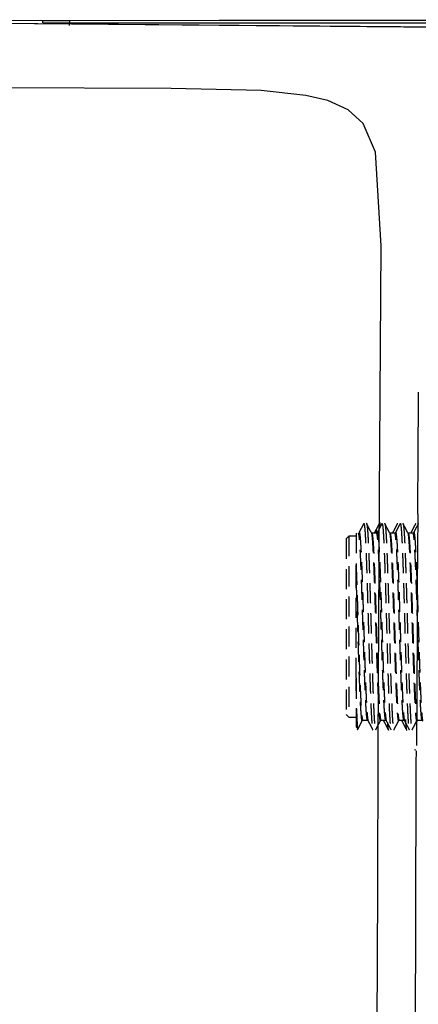
# Model space of a CAD drawing. Units: millimetres. Extents: x 36027 to 39178, y 306 to 2743.
# Drawn here: x 39051 to 39091, y 2375 to 2473 of the extents above; entities that cross this region are included whole.
import ezdxf

# ---------------------------------------------------------------- set-up
doc = ezdxf.new("R2010")
doc.units = ezdxf.units.MM
doc.linetypes.add('DASHED', pattern=[3, 2, -1])
doc.layers.add('1', color=7, linetype='Continuous')
doc.layers.add('203', color=7, linetype='Continuous')

msp = doc.modelspace()

# ---------------------------------------------------------------- linework, layer by layer
at = {"layer": '1', "linetype": 'Continuous'}
for p, q in [((39104.842, 2471.849), (39035.423, 2472.442)), ((39056.623, 2472.369), (39055.835, 2472.368)), ((39080.335, 2472.38), (39056.623, 2472.369)), ((39081.208, 2472.38), (39080.335, 2472.38)), ((39104.836, 2472.378), (39081.208, 2472.38)), ((39090.559, 2428.639), (39090.601, 2435.584)), ((39090.534, 2424.593), (39090.559, 2428.639)), ((39090.527, 2423.435), (39090.53, 2423.856)), ((39090.53, 2423.856), (39090.534, 2424.593)), ((39090.527, 2423.435), (39090.487, 2416.122)), ((39090.487, 2416.122), (39090.468, 2412.465)), ((39090.468, 2412.465), (39090.433, 2405.15)), ((39090.433, 2405.15), (39090.411, 2400.372)), ((39090.381, 2398.641), (39090.409, 2399.867)), ((39090.336, 2381.938), (39090.381, 2398.641)), ((39090.314, 2373.354), (39090.336, 2381.938))]:
    msp.add_line(p, q, dxfattribs=at)
at = {"layer": '1', "linetype": 'DASHED'}
for p, q in [((39083.658, 2421.245), (39083.383, 2420.97)), ((39083.383, 2420.97), (39083.383, 2403.47)), ((39083.658, 2421.245), (39083.658, 2403.195)), ((39084.383, 2421.245), (39083.658, 2421.245)), ((39084.383, 2421.536), (39084.383, 2418.378)), ((39086.441, 2421.536), (39085.952, 2421.536)), ((39088.256, 2421.536), (39087.766, 2421.536)), ((39090.07, 2421.536), (39089.581, 2421.536)), ((39084.383, 2407.111), (39084.383, 2402.242)), ((39083.383, 2403.47), (39083.658, 2403.195)), ((39083.658, 2403.195), (39084.383, 2403.195)), ((39084.383, 2402.242), (39084.516, 2402.109)), ((39085.045, 2402.904), (39085.534, 2402.904)), ((39086.859, 2402.904), (39087.349, 2402.904)), ((39088.674, 2402.904), (39089.163, 2402.904)), ((39090.488, 2402.904), (39090.977, 2402.904))]:
    msp.add_line(p, q, dxfattribs=at)
for points, degree in [([(39085.142, 2422.503), (39084.909, 2422.055), (39084.676, 2421.608)], 2), ([(39085.903, 2421.608), (39085.67, 2422.055), (39085.437, 2422.503)], 2), ([(39086.687, 2422.501), (39086.454, 2422.053), (39086.221, 2421.606)], 2), ([(39086.957, 2422.503), (39086.723, 2422.055), (39086.49, 2421.608)], 2), ([(39086.702, 2422.517), (39086.692, 2422.505), (39086.681, 2422.489), (39086.671, 2422.469)], 3), ([(39087.718, 2421.608), (39087.484, 2422.055), (39087.251, 2422.503)], 2), ([(39088.502, 2422.501), (39088.268, 2422.053), (39088.035, 2421.606)], 2), ([(39088.771, 2422.503), (39088.538, 2422.055), (39088.304, 2421.608)], 2), ([(39089.532, 2421.608), (39089.299, 2422.055), (39089.065, 2422.503)], 2), ([(39090.316, 2422.501), (39090.082, 2422.053), (39089.849, 2421.606)], 2), ([(39090.585, 2422.503), (39090.352, 2422.055), (39090.119, 2421.608)], 2), ([(39084.53, 2401.937), (39084.763, 2402.385), (39084.996, 2402.832)], 2), ([(39085.583, 2402.832), (39085.816, 2402.385), (39086.05, 2401.937)], 2), ([(39086.344, 2401.937), (39086.577, 2402.385), (39086.811, 2402.832)], 2), ([(39087.128, 2402.834), (39087.361, 2402.387), (39087.594, 2401.939)], 2), ([(39087.397, 2402.832), (39087.631, 2402.385), (39087.864, 2401.937)], 2), ([(39088.158, 2401.937), (39088.392, 2402.385), (39088.625, 2402.832)], 2), ([(39088.942, 2402.834), (39089.175, 2402.387), (39089.409, 2401.939)], 2), ([(39089.212, 2402.832), (39089.445, 2402.385), (39089.678, 2401.937)], 2), ([(39089.973, 2401.937), (39090.206, 2402.385), (39090.439, 2402.832)], 2)]:
    msp.add_open_spline(points, degree=degree, dxfattribs=at)
for points, weights, knots in [([(39085.143, 2422.504), (39085.15, 2422.517), (39085.157, 2422.517), (39085.248, 2422.517), (39085.339, 2420.551), (39085.43, 2418.584), (39085.52, 2415.402), (39085.611, 2412.22), (39085.702, 2409.038), (39085.792, 2405.856), (39085.883, 2403.889), (39085.974, 2401.923), (39086.065, 2401.923), (39086.072, 2401.923), (39086.079, 2401.937)], [0.992553701157, 0.995940074486, 1, 0.951056516295, 1, 0.951056516295, 1, 0.951056516295, 1, 0.951056516295, 1, 0.951056516295, 1, 0.995875350446, 0.992445900035], [0, 0, 0, 0.016053, 0.016053, 0.209581, 0.209581, 0.403108, 0.403108, 0.596636, 0.596636, 0.790163, 0.790163, 0.983691, 0.983691, 1, 1, 1]), ([(39085.407, 2422.503), (39085.415, 2422.517), (39085.422, 2422.517), (39085.513, 2422.517), (39085.603, 2420.551), (39085.694, 2418.584), (39085.785, 2415.402), (39085.876, 2412.22), (39085.966, 2409.038), (39086.057, 2405.856), (39086.148, 2403.889), (39086.238, 2401.923), (39086.329, 2401.923), (39086.336, 2401.923), (39086.344, 2401.937)], [0.992488264778, 0.995900810861, 1, 0.951056516295, 1, 0.951056516295, 1, 0.951056516295, 1, 0.951056516295, 1, 0.951056516295, 1, 0.995853079272, 0.992408885453], [0, 0, 0, 0.016205, 0.016205, 0.209685, 0.209685, 0.403165, 0.403165, 0.596646, 0.596646, 0.790126, 0.790126, 0.983607, 0.983607, 1, 1, 1]), ([(39086.957, 2422.504), (39086.964, 2422.517), (39086.972, 2422.517), (39087.062, 2422.517), (39087.153, 2420.551), (39087.244, 2418.584), (39087.335, 2415.402), (39087.425, 2412.22), (39087.516, 2409.038), (39087.607, 2405.856), (39087.697, 2403.889), (39087.788, 2401.923), (39087.879, 2401.923), (39087.886, 2401.923), (39087.894, 2401.937)], [0.992568935107, 0.995949204441, 1, 0.951056516295, 1, 0.951056516295, 1, 0.951056516295, 1, 0.951056516295, 1, 0.951056516295, 1, 0.995866220996, 0.992430722032], [0, 0, 0, 0.016017, 0.016017, 0.209545, 0.209545, 0.403072, 0.403072, 0.5966, 0.5966, 0.790127, 0.790127, 0.983655, 0.983655, 1, 1, 1]), ([(39087.222, 2422.503), (39087.229, 2422.517), (39087.236, 2422.517), (39087.327, 2422.517), (39087.418, 2420.551), (39087.508, 2418.584), (39087.599, 2415.402), (39087.69, 2412.22), (39087.781, 2409.038), (39087.871, 2405.856), (39087.962, 2403.889), (39088.053, 2401.923), (39088.143, 2401.923), (39088.151, 2401.923), (39088.158, 2401.937)], [0.992514195244, 0.995916378898, 1, 0.951056516295, 1, 0.951056516295, 1, 0.951056516295, 1, 0.951056516295, 1, 0.951056516295, 1, 0.995881107423, 0.992455474695], [0, 0, 0, 0.016146, 0.016146, 0.20966, 0.20966, 0.403173, 0.403173, 0.596687, 0.596687, 0.790201, 0.790201, 0.983715, 0.983715, 1, 1, 1]), ([(39088.772, 2422.504), (39088.779, 2422.517), (39088.786, 2422.517), (39088.877, 2422.517), (39088.967, 2420.551), (39089.058, 2418.584), (39089.149, 2415.402), (39089.24, 2412.22), (39089.33, 2409.038), (39089.421, 2405.856), (39089.512, 2403.889), (39089.602, 2401.923), (39089.693, 2401.923), (39089.7, 2401.923), (39089.708, 2401.937)], [0.992584203014, 0.995958350654, 1, 0.951056516295, 1, 0.951056516295, 1, 0.951056516295, 1, 0.951056516295, 1, 0.951056516295, 1, 0.99585710756, 0.992415577445], [0, 0, 0, 0.015981, 0.015981, 0.209509, 0.209509, 0.403036, 0.403036, 0.596564, 0.596564, 0.790091, 0.790091, 0.983619, 0.983619, 1, 1, 1]), ([(39089.036, 2422.503), (39089.043, 2422.517), (39089.051, 2422.517), (39089.141, 2422.517), (39089.232, 2420.551), (39089.323, 2418.584), (39089.413, 2415.402), (39089.504, 2412.22), (39089.595, 2409.038), (39089.686, 2405.856), (39089.776, 2403.889), (39089.867, 2401.923), (39089.958, 2401.923), (39089.965, 2401.923), (39089.972, 2401.937)], [0.992467423101, 0.995888289384, 1, 0.951056516295, 1, 0.951056516295, 1, 0.951056516295, 1, 0.951056516295, 1, 0.951056516295, 1, 0.995909287907, 0.992502381876], [0, 0, 0, 0.016257, 0.016257, 0.209771, 0.209771, 0.403285, 0.403285, 0.596798, 0.596798, 0.790312, 0.790312, 0.983826, 0.983826, 1, 1, 1]), ([(39085.519, 2402.918), (39085.435, 2403.069), (39085.353, 2404.683), (39085.262, 2406.462), (39085.171, 2409.341), (39085.081, 2412.22), (39084.99, 2415.099), (39084.899, 2417.977), (39084.809, 2419.757), (39084.718, 2421.535), (39084.627, 2421.536)], [0.932491309036, 0.897982833418, 0.939913846013, 0.893911188006, 0.939913846013, 0.893911188006, 0.939913846013, 0.893911188006, 0.939913846013, 0.893916526713, 0.939903169839], [0, 0, 0, 0.185588, 0.185588, 0.389197, 0.389197, 0.592806, 0.592806, 0.796415, 0.796415, 1, 1, 1]), ([(39084.678, 2421.611), (39084.685, 2421.624), (39084.692, 2421.624), (39084.783, 2421.624), (39084.874, 2419.828), (39084.964, 2418.032), (39085.055, 2415.126), (39085.146, 2412.22), (39085.237, 2409.314), (39085.327, 2406.408), (39085.418, 2404.612), (39085.501, 2402.974), (39085.585, 2402.829)], [0.992480302072, 0.995896027853, 1, 0.951056516295, 1, 0.951056516295, 1, 0.951056516295, 1, 0.951056516295, 1, 0.955156926288, 0.992486232134], [0, 0, 0, 0.01677, 0.01677, 0.216767, 0.216767, 0.416764, 0.416764, 0.616761, 0.616761, 0.816758, 0.816758, 1, 1, 1]), ([(39085.902, 2421.611), (39085.986, 2421.464), (39086.069, 2419.828), (39086.159, 2418.032), (39086.25, 2415.126), (39086.341, 2412.22), (39086.431, 2409.314), (39086.522, 2406.408), (39086.613, 2404.612), (39086.704, 2402.816), (39086.794, 2402.816), (39086.802, 2402.816), (39086.809, 2402.829)], [0.992386990927, 0.955216622159, 1, 0.951056516295, 1, 0.951056516295, 1, 0.951056516295, 1, 0.951056516295, 1, 0.99587667697, 0.992448105989], [0, 0, 0, 0.183028, 0.183028, 0.383058, 0.383058, 0.583088, 0.583088, 0.783118, 0.783118, 0.983148, 0.983148, 1, 1, 1]), ([(39085.968, 2421.521), (39086.051, 2421.369), (39086.134, 2419.757), (39086.224, 2417.977), (39086.315, 2415.099), (39086.406, 2412.22), (39086.496, 2409.341), (39086.587, 2406.462), (39086.678, 2404.683), (39086.769, 2402.904), (39086.859, 2402.904), (39086.86, 2402.904)], [0.932430027803, 0.898020101307, 0.939913846013, 0.893911188006, 0.939913846013, 0.893911188006, 0.939913846013, 0.893911188006, 0.939913846013, 0.893911188006, 0.939881274683, 0.939848749477], [0, 0, 0, 0.185422, 0.185422, 0.389031, 0.389031, 0.592639, 0.592639, 0.796247, 0.796247, 0.999856, 1, 1, 1]), ([(39087.333, 2402.918), (39087.249, 2403.069), (39087.167, 2404.683), (39087.076, 2406.462), (39086.986, 2409.341), (39086.895, 2412.22), (39086.804, 2415.099), (39086.714, 2417.977), (39086.623, 2419.757), (39086.532, 2421.535), (39086.441, 2421.536)], [0.932493848952, 0.897981290364, 0.939913846013, 0.893911188006, 0.939913846013, 0.893911188006, 0.939913846013, 0.893911188006, 0.939913846013, 0.893918184713, 0.939899854728], [0, 0, 0, 0.185595, 0.185595, 0.389204, 0.389204, 0.592813, 0.592813, 0.796422, 0.796422, 1, 1, 1]), ([(39086.492, 2421.611), (39086.499, 2421.624), (39086.507, 2421.624), (39086.597, 2421.624), (39086.688, 2419.828), (39086.779, 2418.032), (39086.869, 2415.126), (39086.96, 2412.22), (39087.051, 2409.314), (39087.142, 2406.408), (39087.232, 2404.612), (39087.315, 2402.975), (39087.399, 2402.829)], [0.992492167155, 0.995903154517, 1, 0.951056516295, 1, 0.951056516295, 1, 0.951056516295, 1, 0.951056516295, 1, 0.955188249852, 0.992434122061], [0, 0, 0, 0.016744, 0.016744, 0.216772, 0.216772, 0.416801, 0.416801, 0.616829, 0.616829, 0.816858, 0.816858, 1, 1, 1]), ([(39087.716, 2421.611), (39087.8, 2421.465), (39087.883, 2419.828), (39087.974, 2418.032), (39088.064, 2415.126), (39088.155, 2412.22), (39088.246, 2409.314), (39088.336, 2406.408), (39088.427, 2404.612), (39088.518, 2402.816), (39088.609, 2402.816), (39088.616, 2402.816), (39088.623, 2402.829)], [0.992445431444, 0.955181447641, 1, 0.951056516295, 1, 0.951056516295, 1, 0.951056516295, 1, 0.951056516295, 1, 0.995873322351, 0.992442527673], [0, 0, 0, 0.183143, 0.183143, 0.383141, 0.383141, 0.58314, 0.58314, 0.783139, 0.783139, 0.983137, 0.983137, 1, 1, 1]), ([(39087.782, 2421.521), (39087.866, 2421.369), (39087.948, 2419.757), (39088.039, 2417.977), (39088.129, 2415.099), (39088.22, 2412.22), (39088.311, 2409.341), (39088.401, 2406.462), (39088.492, 2404.683), (39088.583, 2402.904), (39088.674, 2402.904), (39088.674, 2402.904)], [0.932428953011, 0.898020755593, 0.939913846013, 0.893911188006, 0.939913846013, 0.893911188006, 0.939913846013, 0.893911188006, 0.939913846013, 0.893911188006, 0.939880416708, 0.939847035987], [0, 0, 0, 0.185419, 0.185419, 0.389027, 0.389027, 0.592636, 0.592636, 0.796244, 0.796244, 0.999852, 1, 1, 1]), ([(39089.147, 2402.918), (39089.064, 2403.07), (39088.981, 2404.683), (39088.891, 2406.462), (39088.8, 2409.341), (39088.709, 2412.22), (39088.619, 2415.099), (39088.528, 2417.977), (39088.437, 2419.757), (39088.346, 2421.535), (39088.256, 2421.536)], [0.932437786314, 0.898015378942, 0.939913846013, 0.893911188006, 0.939913846013, 0.893911188006, 0.939913846013, 0.893911188006, 0.939913846013, 0.893919576101, 0.939897072882], [0, 0, 0, 0.185473, 0.185473, 0.389114, 0.389114, 0.592755, 0.592755, 0.796396, 0.796396, 1, 1, 1]), ([(39088.306, 2421.611), (39088.313, 2421.624), (39088.321, 2421.624), (39088.412, 2421.624), (39088.502, 2419.828), (39088.593, 2418.032), (39088.684, 2415.126), (39088.774, 2412.22), (39088.865, 2409.314), (39088.956, 2406.408), (39089.047, 2404.612), (39089.129, 2402.976), (39089.213, 2402.829)], [0.992440013672, 0.995871810332, 1, 0.951056516295, 1, 0.951056516295, 1, 0.951056516295, 1, 0.951056516295, 1, 0.955219668244, 0.992381934782], [0, 0, 0, 0.016872, 0.016872, 0.2169, 0.2169, 0.416929, 0.416929, 0.616957, 0.616957, 0.816986, 0.816986, 1, 1, 1]), ([(39089.53, 2421.611), (39089.614, 2421.467), (39089.697, 2419.828), (39089.788, 2418.032), (39089.879, 2415.126), (39089.969, 2412.22), (39090.06, 2409.314), (39090.151, 2406.408), (39090.241, 2404.612), (39090.332, 2402.816), (39090.423, 2402.816), (39090.43, 2402.816), (39090.437, 2402.829)], [0.992503892229, 0.955146321659, 1, 0.951056516295, 1, 0.951056516295, 1, 0.951056516295, 1, 0.951056516295, 1, 0.995908436932, 0.992500964454], [0, 0, 0, 0.183286, 0.183286, 0.383285, 0.383285, 0.583283, 0.583283, 0.783282, 0.783282, 0.983281, 0.983281, 1, 1, 1]), ([(39089.596, 2421.522), (39089.68, 2421.371), (39089.762, 2419.757), (39089.853, 2417.977), (39089.944, 2415.099), (39090.034, 2412.22), (39090.125, 2409.341), (39090.216, 2406.462), (39090.306, 2404.683), (39090.397, 2402.904), (39090.488, 2402.904)], [0.932486603333, 0.897985692568, 0.939913846013, 0.893911188006, 0.939913846013, 0.893911188006, 0.939913846013, 0.893911188006, 0.939913846013, 0.893912887454, 0.939910447243], [0, 0, 0, 0.185574, 0.185574, 0.389183, 0.389183, 0.592791, 0.592791, 0.796399, 0.796399, 1, 1, 1]), ([(39090.962, 2402.918), (39090.878, 2403.07), (39090.796, 2404.683), (39090.705, 2406.462), (39090.614, 2409.341), (39090.524, 2412.22), (39090.433, 2415.099), (39090.342, 2417.977), (39090.251, 2419.757), (39090.161, 2421.536), (39090.07, 2421.536), (39090.07, 2421.536)], [0.932440306185, 0.898013845429, 0.939913846013, 0.893911188006, 0.939913846013, 0.893911188006, 0.939913846013, 0.893911188006, 0.939913846013, 0.893911188006, 0.939888169849, 0.939862522347], [0, 0, 0, 0.18545, 0.18545, 0.389059, 0.389059, 0.592668, 0.592668, 0.796277, 0.796277, 0.999886, 1, 1, 1]), ([(39090.12, 2421.611), (39090.128, 2421.624), (39090.135, 2421.624), (39090.226, 2421.624), (39090.317, 2419.828), (39090.407, 2418.032), (39090.498, 2415.126), (39090.589, 2412.22), (39090.679, 2409.314), (39090.77, 2406.408), (39090.861, 2404.612), (39090.943, 2402.976), (39091.027, 2402.829)], [0.992387783288, 0.995840371454, 1, 0.951056516295, 1, 0.951056516295, 1, 0.951056516295, 1, 0.951056516295, 1, 0.95521261915, 0.992393636606], [0, 0, 0, 0.016997, 0.016997, 0.216995, 0.216995, 0.416992, 0.416992, 0.616989, 0.616989, 0.816986, 0.816986, 1, 1, 1]), ([(39084.383, 2418.378), (39084.443, 2416.932), (39084.501, 2415.099), (39084.591, 2412.22), (39084.682, 2409.341), (39084.773, 2406.462), (39084.864, 2404.683), (39084.954, 2402.904), (39085.045, 2402.904), (39085.045, 2402.904)], [0.918938838892, 0.910085504757, 0.939913846013, 0.893911188006, 0.939913846013, 0.893911188006, 0.939913846013, 0.893911188006, 0.939881835098, 0.939849868733], [0, 0, 0, 0.177689, 0.177689, 0.451729, 0.451729, 0.725769, 0.725769, 0.999809, 1, 1, 1]), ([(39084.383, 2416.728), (39084.41, 2415.959), (39084.436, 2415.126), (39084.526, 2412.22), (39084.617, 2409.314), (39084.708, 2406.408), (39084.799, 2404.612), (39084.889, 2402.816), (39084.98, 2402.816), (39084.987, 2402.816), (39084.995, 2402.829)], [0.979553921447, 0.985453730079, 1, 0.951056516295, 1, 0.951056516295, 1, 0.951056516295, 1, 0.995841700416, 0.992389989499], [0, 0, 0, 0.087874, 0.087874, 0.383543, 0.383543, 0.679211, 0.679211, 0.97488, 0.97488, 1, 1, 1]), ([(39087.498, 2402.701), (39087.509, 2402.55), (39087.52, 2402.427), (39087.572, 2401.834), (39087.627, 2401.938)], [0.98934801206, 0.993918294858, 1, 0.971348197657, 0.976242261499], [0, 0, 0, 0.175096, 0.175096, 1, 1, 1]), ([(39089.295, 2402.963), (39089.315, 2402.649), (39089.335, 2402.427), (39089.387, 2401.833), (39089.441, 2401.938)], [0.983030281693, 0.989077707714, 1, 0.971308937964, 0.976255736515], [0, 0, 0, 0.275722, 0.275722, 1, 1, 1])]:
    msp.add_rational_spline(points, weights, degree=2, knots=knots, dxfattribs=at)
for points, knots in [([(39086.383, 2421.916), (39086.383, 2421.917), (39086.383, 2421.915), (39086.383, 2421.899), (39086.383, 2421.859), (39086.383, 2421.782), (39086.383, 2421.773), (39086.383, 2421.755), (39086.383, 2421.725), (39086.383, 2421.692), (39086.383, 2421.656), (39086.383, 2421.643), (39086.383, 2421.629)], [0, 0, 0, 0, 0.134731, 0.134731, 0.663826, 0.663826, 0.729963, 0.729963, 0.7961, 0.928374, 0.928374, 1, 1, 1, 1]), ([(39086.78, 2422.168), (39086.78, 2422.18), (39086.78, 2422.192), (39086.781, 2422.233), (39086.781, 2422.26), (39086.782, 2422.312), (39086.782, 2422.337), (39086.782, 2422.382), (39086.783, 2422.403), (39086.783, 2422.461), (39086.782, 2422.493), (39086.781, 2422.531), (39086.78, 2422.542), (39086.779, 2422.56), (39086.778, 2422.567), (39086.775, 2422.577), (39086.774, 2422.581), (39086.771, 2422.583), (39086.77, 2422.583), (39086.767, 2422.582), (39086.766, 2422.581), (39086.763, 2422.578), (39086.762, 2422.577), (39086.76, 2422.574), (39086.758, 2422.572), (39086.756, 2422.569), (39086.755, 2422.568), (39086.753, 2422.566), (39086.752, 2422.564), (39086.75, 2422.562), (39086.749, 2422.561), (39086.747, 2422.559), (39086.746, 2422.558), (39086.744, 2422.556), (39086.744, 2422.555), (39086.743, 2422.554), (39086.743, 2422.554), (39086.742, 2422.553), (39086.741, 2422.552), (39086.74, 2422.551), (39086.74, 2422.551), (39086.739, 2422.549), (39086.738, 2422.549), (39086.737, 2422.548), (39086.737, 2422.547), (39086.735, 2422.546), (39086.735, 2422.546), (39086.734, 2422.545), (39086.733, 2422.544), (39086.732, 2422.543), (39086.731, 2422.543), (39086.729, 2422.541), (39086.728, 2422.54), (39086.726, 2422.538), (39086.724, 2422.536), (39086.721, 2422.534), (39086.717, 2422.531), (39086.715, 2422.529), (39086.709, 2422.524), (39086.705, 2422.52), (39086.702, 2422.517)], [0, 0, 0, 0, 0.035003, 0.035003, 0.12273, 0.12273, 0.210457, 0.210457, 0.298184, 0.298184, 0.473638, 0.473638, 0.561365, 0.561365, 0.649092, 0.649092, 0.736819, 0.736819, 0.780683, 0.780683, 0.824546, 0.824546, 0.846478, 0.846478, 0.86841, 0.86841, 0.879375, 0.879375, 0.890341, 0.890341, 0.895824, 0.895824, 0.901307, 0.901307, 0.902678, 0.902678, 0.904049, 0.904049, 0.904734, 0.904734, 0.905419, 0.905419, 0.906105, 0.906105, 0.90679, 0.90679, 0.908161, 0.908161, 0.909532, 0.909532, 0.912273, 0.912273, 0.917756, 0.917756, 0.923239, 0.934205, 0.934205, 0.956137, 0.956137, 1, 1, 1, 1]), ([(39084.383, 2416.728), (39084.383, 2416.876), (39084.383, 2417.022), (39084.383, 2417.237), (39084.383, 2417.308), (39084.383, 2417.448), (39084.383, 2417.518), (39084.383, 2417.863), (39084.383, 2418.127), (39084.383, 2418.378)], [0, 0, 0, 0, 0.25, 0.25, 0.375, 0.375, 0.5, 0.5, 1, 1, 1, 1]), ([(39084.383, 2407.111), (39084.383, 2407.484), (39084.383, 2407.866), (39084.383, 2408.454), (39084.383, 2408.651), (39084.383, 2409.052), (39084.383, 2409.254), (39084.383, 2409.561), (39084.383, 2409.716), (39084.383, 2409.871), (39084.383, 2409.976), (39084.383, 2410.028), (39084.383, 2410.288), (39084.383, 2410.497), (39084.383, 2411.123), (39084.383, 2411.54), (39084.383, 2412.375), (39084.383, 2412.792), (39084.383, 2413.262), (39084.383, 2413.315), (39084.383, 2413.419), (39084.383, 2413.574), (39084.383, 2413.729), (39084.383, 2414.036), (39084.383, 2414.441), (39084.383, 2414.837), (39084.383, 2415.228), (39084.383, 2415.422), (39084.383, 2415.804), (39084.383, 2415.992), (39084.383, 2416.272), (39084.383, 2416.365), (39084.383, 2416.548), (39084.383, 2416.639), (39084.383, 2416.728)], [0, 0, 0, 0, 0.125, 0.125, 0.1875, 0.1875, 0.25, 0.25, 0.28125, 0.296875, 0.296875, 0.3125, 0.3125, 0.375, 0.375, 0.5, 0.5, 0.625, 0.625, 0.640625, 0.640625, 0.65625, 0.6875, 0.6875, 0.75, 0.8125, 0.8125, 0.875, 0.875, 0.9375, 0.9375, 0.96875, 0.96875, 1, 1, 1, 1]), ([(39084.589, 2402.051), (39084.587, 2402.047), (39084.585, 2402.045), (39084.577, 2402.042), (39084.571, 2402.059), (39084.558, 2402.128), (39084.551, 2402.182), (39084.543, 2402.272), (39084.54, 2402.3), (39084.537, 2402.332), (39084.536, 2402.353), (39084.535, 2402.365), (39084.531, 2402.421), (39084.527, 2402.471), (39084.517, 2402.634), (39084.504, 2402.885), (39084.49, 2403.203), (39084.48, 2403.468), (39084.477, 2403.56), (39084.473, 2403.681), (39084.472, 2403.706), (39084.47, 2403.755), (39084.469, 2403.78), (39084.467, 2403.856), (39084.465, 2403.907), (39084.457, 2404.168), (39084.451, 2404.391), (39084.437, 2404.863), (39084.431, 2405.113), (39084.42, 2405.508), (39084.417, 2405.643), (39084.412, 2405.851), (39084.41, 2405.921), (39084.407, 2406.063), (39084.405, 2406.135), (39084.396, 2406.498), (39084.389, 2406.799), (39084.383, 2407.111)], [0, 0, 0, 0, 0.027733, 0.027733, 0.12496, 0.12496, 0.222186, 0.222186, 0.246493, 0.258646, 0.258646, 0.2708, 0.2708, 0.319413, 0.319413, 0.41664, 0.513866, 0.513866, 0.56248, 0.56248, 0.574633, 0.574633, 0.586786, 0.586786, 0.611093, 0.611093, 0.70832, 0.70832, 0.805547, 0.805547, 0.85416, 0.85416, 0.878467, 0.878467, 0.902773, 0.902773, 1, 1, 1, 1])]:
    msp.add_open_spline(points, degree=3, knots=knots, dxfattribs=at)
for points, weights in [([(39086.702, 2422.517), (39086.711, 2422.519), (39086.72, 2422.502)], [0.975535079327, 0.975458400448, 0.976243691349]), ([(39088.503, 2422.503), (39088.518, 2422.532), (39088.534, 2422.502)], [0.976215494966, 0.974820468479, 0.97625721533]), ([(39090.317, 2422.503), (39090.333, 2422.532), (39090.348, 2422.502)], [0.976218350733, 0.974820439574, 0.976254258026]), ([(39088.037, 2421.609), (39088.045, 2421.624), (39088.053, 2421.624)], [0.976289916452, 0.975520769646, 0.975528331773]), ([(39089.851, 2421.609), (39089.859, 2421.624), (39089.867, 2421.624)], [0.976288096313, 0.975527403395, 0.975528259109]), ([(39088.944, 2402.831), (39088.952, 2402.816), (39088.96, 2402.816)], [0.976296539868, 0.975524044467, 0.975528281258])]:
    msp.add_rational_spline(points, weights, degree=2, dxfattribs=at)
at = {"layer": '203', "linetype": 'Continuous'}
for p, q in [((39126.033, 2472.715), (39016.398, 2472.544)), ((39096.122, 2471.929), (39028.453, 2472.507)), ((39053.134, 2472.621), (39053.287, 2472.623)), ((39053.134, 2472.621), (39053.135, 2472.4)), ((39053.546, 2472.383), (39053.201, 2472.393)), ((39053.287, 2472.623), (39053.726, 2472.626)), ((39054.148, 2472.376), (39053.546, 2472.383)), ((39053.726, 2472.626), (39054.403, 2472.628)), ((39054.941, 2472.371), (39054.148, 2472.376)), ((39054.403, 2472.628), (39055.242, 2472.63)), ((39055.835, 2472.37), (39054.941, 2472.371)), ((39055.242, 2472.63), (39055.834, 2472.631)), ((39055.834, 2472.631), (39080.335, 2472.67)), ((39080.335, 2472.67), (39104.835, 2472.698)), ((39065.974, 2465.874), (38975.053, 2466.109)), ((39074.935, 2465.667), (39065.974, 2465.874)), ((39079.389, 2465.172), (39074.935, 2465.667)), ((39081.564, 2464.652), (39079.389, 2465.172)), ((39083.598, 2463.742), (39081.564, 2464.652)), ((39085.077, 2462.357), (39083.598, 2463.742)), ((39086.319, 2459.506), (39085.077, 2462.357)), ((39086.901, 2450.181), (39086.319, 2459.506)), ((39086.723, 2425.221), (39086.901, 2450.179)), ((39086.598, 2400.401), (39086.723, 2425.221)), ((39086.596, 2399.992), (39086.598, 2400.401)), ((39086.538, 2386.11), (39086.596, 2399.992)), ((39090.343, 2399.935), (39090.203, 2399.942)), ((39086.383, 2332.696), (39086.538, 2386.11))]:
    msp.add_line(p, q, dxfattribs=at)
for centre, radius, start, end in [((39070.801, 2472.493), 14.967, 179.47016, 180.42716), ((39010.781, 2472.045), 45.055, 0.10923, 0.42716)]:
    msp.add_arc(centre, radius, start, end, dxfattribs=at)

doc.saveas('drawing.dxf')
